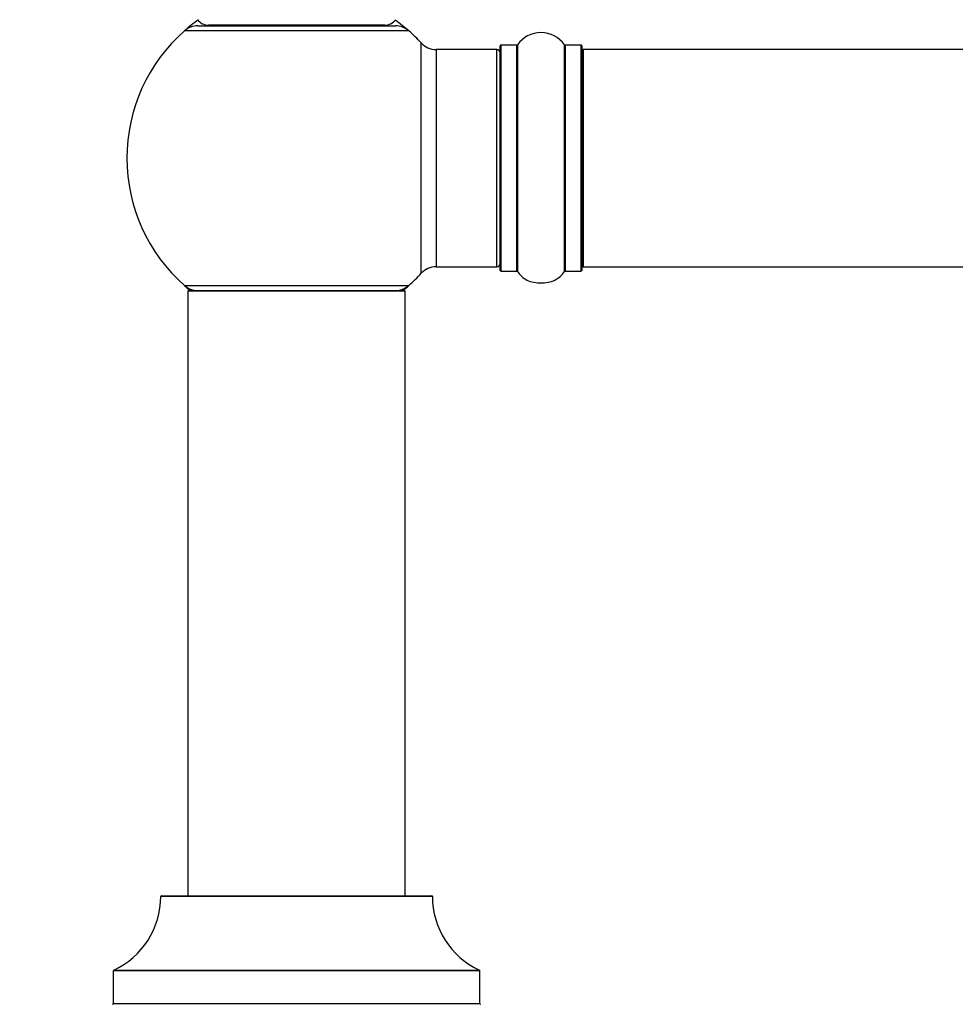
# Model space of a CAD drawing. Units: millimetres. Extents: x 0 to 1556, y 0 to 2723.
# Drawn here: x 539 to 676, y 2458 to 2603 of the extents above; entities that cross this region are included whole.
import ezdxf
from ezdxf import colors
from ezdxf.entities.mleader import LeaderData, LeaderLine
from ezdxf.math import Vec2, Vec3

# ---------------------------------------------------------------- set-up
doc = ezdxf.new("R2010")
doc.units = ezdxf.units.MM
doc.layers.add('DV2_Défaut', color=7, linetype='Continuous')
doc.layers.add('Défaut', color=7, linetype='Continuous')

# ---------------------------------------------------------------- blocks, each defined once
blk = doc.blocks.new('_DOT')
at = {"color": 0}
blk.add_line((0, 0), (-1, 0), dxfattribs=at)
at = {"color": 0, "const_width": 0.333}
blk.add_lwpolyline([(-0.1665, 0, 1), (0.1665, 0, 1)], format="xyb", close=True, dxfattribs=at)
blk = doc.blocks.new('SE1')
at = {"layer": 'DV2_Défaut', "color": 7, "linetype": 'Continuous'}
for p, q in [((564.74, 2602.55), (593.84, 2602.55)), ((592.29, 2602.65), (566.29, 2602.65)), ((567.29, 2602.65), (567.29, 2602.55)), ((591.29, 2602.55), (591.29, 2602.65)), ((595.82, 2601.8), (562.75, 2601.8)), ((597.65, 2566.09), (597.65, 2600.01)), ((609.29, 2566.5), (609.29, 2599.6)), ((609.39, 2599.7), (609.39, 2566.4)), ((611.73, 2599.7), (609.39, 2599.7)), ((611.73, 2566.4), (611.73, 2599.7)), ((611.82, 2599.74), (611.82, 2566.36)), ((618.76, 2566.36), (618.76, 2599.74)), ((618.84, 2599.7), (618.84, 2566.4)), ((621.19, 2599.7), (618.84, 2599.7)), ((621.19, 2566.4), (621.19, 2599.7)), ((621.29, 2599.6), (621.29, 2566.5)), ((599.85, 2599.05), (599.85, 2567.05)), ((608.79, 2599.05), (599.85, 2599.05)), ((608.79, 2567.05), (608.79, 2599.05)), ((621.49, 2599.05), (621.49, 2567.05)), ((1087.09, 2599.05), (621.49, 2599.05)), ((599.85, 2567.05), (608.79, 2567.05)), ((609.39, 2566.4), (611.73, 2566.4)), ((618.84, 2566.4), (621.19, 2566.4)), ((621.49, 2567.05), (1087.09, 2567.05)), ((562.75, 2564.3), (595.82, 2564.3)), ((595.29, 2563.45), (563.29, 2563.45)), ((563.29, 2563.45), (563.29, 2474.4)), ((563.39, 2563.55), (595.19, 2563.55)), ((595.29, 2474.4), (595.29, 2563.45)), ((599.29, 2474.3), (559.29, 2474.3)), ((559.39, 2474.4), (599.19, 2474.4)), ((606.29, 2463.34), (552.29, 2463.34)), ((552.29, 2463.34), (552.29, 2458.5)), ((552.34, 2463.43), (606.23, 2463.43)), ((606.29, 2458.5), (606.29, 2463.34)), ((552.29, 2458.5), (606.29, 2458.5))]:
    blk.add_line(p, q, dxfattribs=at)
for centre, radius, start, end in [((579.29, 2583.05), 25, 125.3754, 131.4096), ((564.74, 2599.55), 3, 90, 131.4096), ((566.29, 2604.65), 2, 216.9838, 270), ((592.29, 2604.65), 2, 270, 322.9959), ((579.29, 2583.05), 25, 48.5904, 54.4179), ((593.84, 2599.55), 3, 48.5904, 90), ((579.29, 2583.05), 25, 131.4096, 228.5904), ((579.29, 2583.05), 25, 42.7321, 48.5904), ((615.29, 2597.31), 4.24, 34.9821, 145.0179), ((599.85, 2602.05), 3, 222.7321, 270), ((609.39, 2599.6), 0.1, 90, 180), ((611.73, 2599.8), 0.1, 270, 325.0179), ((618.84, 2599.8), 0.1, 214.9821, 270), ((621.19, 2599.6), 0.1, 0, 90), ((608.79, 2598.55), 0.5, 0, 90), ((621.49, 2598.85), 0.2, 90, 180), ((608.79, 2567.55), 0.5, 270, 0), ((579.29, 2583.05), 25, 311.4096, 317.2679), ((599.85, 2564.05), 3, 90, 137.2679), ((609.39, 2566.5), 0.1, 180, 270), ((611.73, 2566.3), 0.1, 34.9821, 90), ((615.29, 2568.79), 4.24, 214.9821, 240.8033), ((615.29, 2568.79), 4.24, 298.8887, 325.0179), ((618.84, 2566.3), 0.1, 90, 145.0179), ((621.19, 2566.5), 0.1, 270, 0), ((621.49, 2567.25), 0.2, 180, 270), ((615.29, 2569.9), 5.24, 246.6749, 293.325), ((615.29, 2568.79), 4.24, 240.8033, 241.9853), ((615.36, 2569.63), 4.96, 288.1753, 292.61), ((615.15, 2570.17), 5.54, 293.4127, 293.5351), ((564.74, 2566.55), 3, 228.5904, 270), ((579.29, 2583.05), 25, 228.5904, 231.2606), ((563.39, 2563.45), 0.1, 90, 180), ((593.84, 2566.55), 3, 270, 311.4096), ((579.29, 2583.05), 25, 308.7394, 311.4096), ((595.19, 2563.45), 0.1, 0, 90), ((547.29, 2474.31), 12, 294.9267, 359.958), ((559.39, 2474.3), 0.1, 90, 179.958), ((599.19, 2474.3), 0.1, 0.042, 90), ((611.29, 2474.31), 12, 180.042, 245.0733), ((552.39, 2463.34), 0.1, 114.9267, 180), ((606.19, 2463.34), 0.1, 0, 65.0733), ((552.19, 2458.5), 0.1, 270, 0), ((606.39, 2458.5), 0.1, 180, 270)]:
    blk.add_arc(centre, radius, start, end, dxfattribs=at)

msp = doc.modelspace()

# ---------------------------------------------------------------- block references
at = {"layer": 'Défaut'}
msp.add_blockref('SE1', (0, 0), dxfattribs=at)

# ---------------------------------------------------------------- leaders
at = {"layer": 'Défaut', "color": 7, "linetype": 'Continuous'}
ml = msp.add_multileader_mtext('Standard', dxfattribs=at)
ml.set_content('{\\pxsm0.9;\\fSolid Edge ISO|b1||i0||c0|p34;\\W1.;21/02/2019\\P}', color=256)
ml.set_leader_properties()
ml.set_arrow_properties(name='DOT')
ml.build(insert=Vec2(0, 0))
ml.multileader.update_dxf_attribs({"leader_type": 0, "dogleg_length": 0, "arrow_head_size": 12})
ctx = ml.context
ctx.base_point, ctx.char_height, ctx.arrow_head_size, ctx.landing_gap_size = Vec3(1188.26, 2716.07), 12, 12, 4.2
notes = []
notes.append((ctx, [(0, (0, 0, 0), (0, 0), (1, 0), 1, [])]))
ctx.mtext.insert = Vec3(1190.26, 2722.19)
for ctx, leaders in notes:
    for number, flags, end, landing, length, lines in leaders:
        leader = LeaderData()
        leader.index, (leader.has_last_leader_line, leader.has_dogleg_vector, leader.attachment_direction) = number, flags
        leader.last_leader_point, leader.dogleg_vector, leader.dogleg_length = Vec3(end), Vec3(landing), length
        for number, points, colour, breaks in lines:
            line = LeaderLine()
            line.index, line.vertices, line.color, line.breaks = number, Vec3.list(points), colors.encode_raw_color(colour), breaks
            leader.lines.append(line)
        ctx.leaders.append(leader)

doc.saveas('drawing.dxf')
